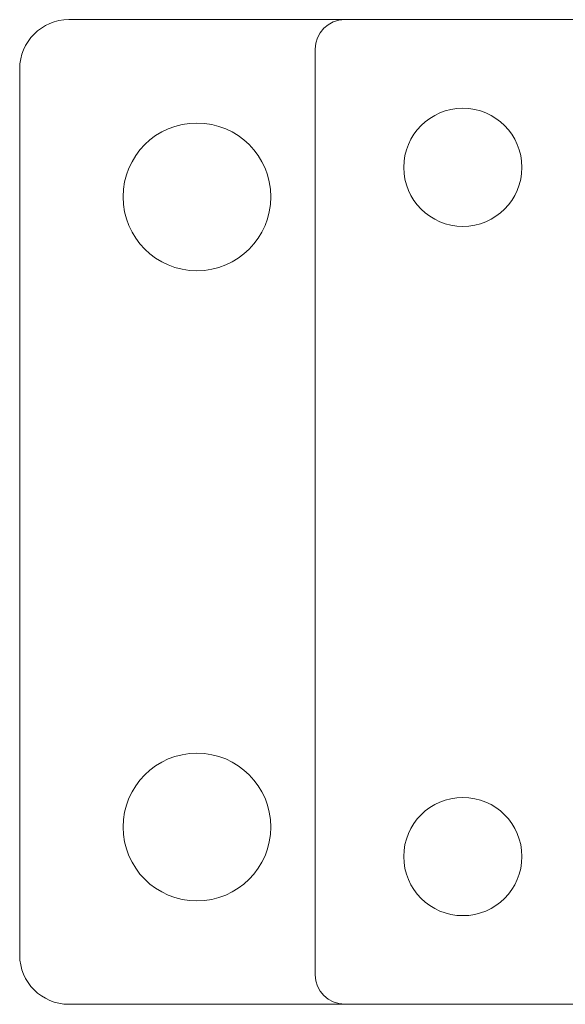
# Model space of a CAD drawing. Units: millimetres. Extents: x -15366 to -15040, y -354 to 399.
# Drawn here: x -15366 to -15311, y -354 to -254 of the extents above; entities that cross this region are included whole.
import ezdxf

# ---------------------------------------------------------------- set-up
doc = ezdxf.new("R2010")
doc.units = ezdxf.units.MM
doc.header["$LTSCALE"] = 0.7
doc.layers.add('Pitzl', color=250, linetype='Continuous', lineweight=18)

# ---------------------------------------------------------------- blocks, each defined once
blk = doc.blocks.new('A$C39ff95a5')
at = {"color": 0, "linetype": 'Continuous', "lineweight": 0}
for p, q in [((-7483.25, -42.06), (-7511.25, -42.06)), ((-7389.25, -42.06), (-7483.25, -42.06)), ((-7486.25, -45.06), (-7486.25, -139.06)), ((-7516.25, -47.06), (-7516.25, -137.06)), ((-7511.25, -142.06), (-7483.25, -142.06)), ((-7483.25, -142.06), (-7389.25, -142.06))]:
    blk.add_line(p, q, dxfattribs=at)
for centre, radius in [((-7471.25, -57.06), 6), ((-7498.25, -60.06), 7.5), ((-7498.25, -124.06), 7.5), ((-7471.25, -127.06), 6)]:
    blk.add_circle(centre, radius, dxfattribs=at)
for centre, radius, start, end in [((-7511.25, -47.06), 5, 90, 180), ((-7483.25, -45.06), 3, 90, 180), ((-7511.25, -137.06), 5, 180, 270), ((-7483.25, -139.06), 3, 180, 270)]:
    blk.add_arc(centre, radius, start, end, dxfattribs=at)

msp = doc.modelspace()

# ---------------------------------------------------------------- block references
at = {"layer": 'Pitzl'}
msp.add_blockref('A$C39ff95a5', (-7849.9, -212.29, 38.39), dxfattribs=at)

doc.saveas('drawing.dxf')
